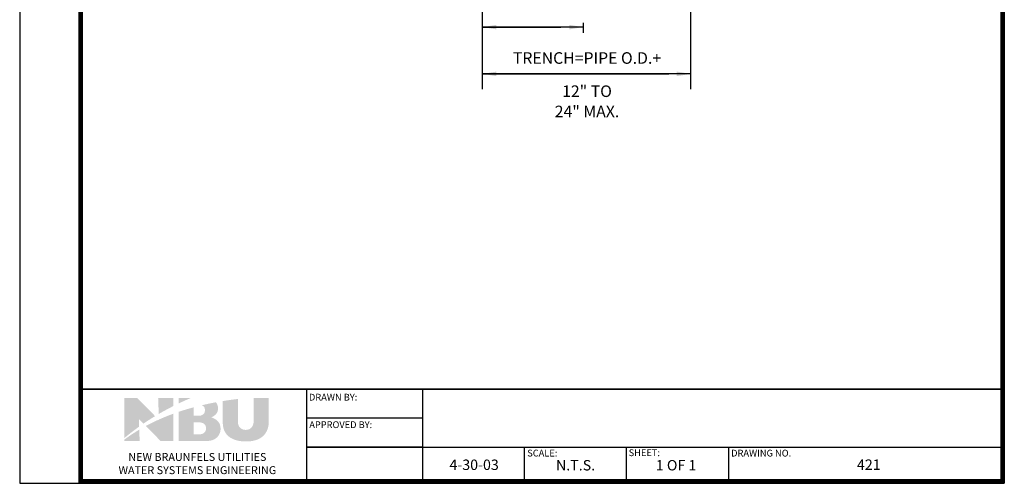
# Model space of a CAD drawing. Units: millimetres. Extents: x 9.4 to 17.9, y 0.2 to 11.2.
# Drawn here: x 9.4 to 17.9, y 0.2 to 4.2 of the extents above; entities that cross this region are included whole.
import ezdxf
from ezdxf.enums import TextEntityAlignment as Align

# ---------------------------------------------------------------- set-up
doc = ezdxf.new("R2010")
doc.units = ezdxf.units.MM
doc.header["$LTSCALE"] = 0.5
doc.linetypes.add('CENTER2', pattern=[1.125, 0.75, -0.125, 0.125, -0.125])
for name, color, linetype in [('CENTER', 7, 'CENTER2'), ('DIM', 7, 'Continuous'), ('LOGO', 7, 'Continuous'), ('Title Block', 7, 'Continuous')]:
    doc.layers.add(name, color=color, linetype=linetype)
doc.layers.add('Vport', color=7, linetype='Continuous', plot=False)
doc.styles.add('Dims', font='sanss___.ttf')
doc.styles.add('ROMANS', font='romans.shx')
doc.styles.add('SANSSERIF', font='sas_____.pfb')
doc.styles.add('TITLE', font='ARIAL.TTF', dxfattribs={"oblique": 12, "height": 0.125})
doc.dimstyles.get("Standard").update_dxf_attribs({"dimtxt": 0.18, "dimasz": 0.18, "dimexe": 0.18, "dimexo": 0.0625, "dimgap": 0.09, "dimtad": 0, "dimtih": 1, "dimtoh": 1, "dimdec": 4, "dimzin": 0, "dimdsep": 46, "dimtxsty": 'Standard', "dimcen": 0.09, "dimadec": 0, "dimazin": 0, "dimtfac": 1, "dimtdec": 4, "dimtofl": 0, "dimtmove": 0, "dimatfit": 0, "dimfxl": 0, "dimtolj": 1, "dimtzin": 0, "dimarcsym": 0})

# ---------------------------------------------------------------- blocks, each defined once
blk = doc.blocks.new('Titleblock')
at = {"layer": 'LOGO'}
h = blk.add_hatch(color=178, dxfattribs=at)
h.paths.add_polyline_path([(1.7534, 0.5224), (1.7535, 0.5177), (1.7536, 0.5131), (1.7539, 0.5085), (1.7542, 0.5039), (1.7547, 0.4995), (1.7553, 0.4951), (1.7559, 0.4907), (1.7568, 0.4865), (1.7577, 0.4823), (1.7586, 0.4781), (1.7597, 0.474), (1.7609, 0.4701), (1.7622, 0.4661), (1.7636, 0.4622), (1.7651, 0.4584), (1.7667, 0.4546), (1.7684, 0.451), (1.7702, 0.4473), (1.7721, 0.4437), (1.7741, 0.4402), (1.7762, 0.4369), (1.7783, 0.4335), (1.7806, 0.4302), (1.783, 0.427), (1.7855, 0.4239), (1.7881, 0.4208), (1.7908, 0.4178), (1.7936, 0.4149), (1.7964, 0.412), (1.7993, 0.4093), (1.8024, 0.4066), (1.8056, 0.4039), (1.8088, 0.4014), (1.8122, 0.3989), (1.8156, 0.3964), (1.8191, 0.3941), (1.8227, 0.3919), (1.8264, 0.3897), (1.8302, 0.3876), (1.8342, 0.3856), (1.8381, 0.3836), (1.8423, 0.3817), (1.8464, 0.3799), (1.8507, 0.3782), (1.855, 0.3766), (1.8595, 0.375), (1.864, 0.3735), (1.8686, 0.3721), (1.8733, 0.3708), (1.8781, 0.3696), (1.883, 0.3684), (1.888, 0.3673), (1.893, 0.3664), (1.8982, 0.3655), (1.9034, 0.3646), (1.9087, 0.364), (1.9141, 0.3633), (1.9196, 0.3627), (1.9252, 0.3622), (1.9308, 0.3618), (1.9366, 0.3616), (1.9424, 0.3613), (1.9483, 0.3612), (1.9543, 0.3612), (1.9603, 0.3612), (1.9662, 0.3613), (1.972, 0.3616), (1.9777, 0.3619), (1.9834, 0.3623), (1.9889, 0.3629), (1.9943, 0.3635), (1.9997, 0.3642), (2.005, 0.365), (2.0101, 0.3659), (2.0152, 0.3669), (2.0202, 0.368), (2.0251, 0.3692), (2.0299, 0.3704), (2.0346, 0.3718), (2.0392, 0.3732), (2.0438, 0.3748), (2.0482, 0.3763), (2.0526, 0.3781), (2.0568, 0.3798), (2.061, 0.3817), (2.065, 0.3837), (2.069, 0.3857), (2.0728, 0.3879), (2.0766, 0.3901), (2.0803, 0.3923), (2.084, 0.3947), (2.0875, 0.3972), (2.0909, 0.3997), (2.0942, 0.4024), (2.0975, 0.4051), (2.1006, 0.4079), (2.1036, 0.4107), (2.1065, 0.4136), (2.1094, 0.4167), (2.1121, 0.4197), (2.1148, 0.4229), (2.1174, 0.4262), (2.1199, 0.4295), (2.1223, 0.4329), (2.1245, 0.4365), (2.1267, 0.44), (2.1288, 0.4436), (2.1307, 0.4473), (2.1326, 0.4511), (2.1345, 0.4549), (2.1362, 0.4589), (2.1378, 0.4628), (2.1393, 0.4669), (2.1407, 0.4711), (2.142, 0.4753), (2.1433, 0.4795), (2.1444, 0.4839), (2.1454, 0.4883), (2.1463, 0.4927), (2.1471, 0.4973), (2.1479, 0.5019), (2.1485, 0.5066), (2.1491, 0.5113), (2.1495, 0.5161), (2.1499, 0.521), (2.1501, 0.5259), (2.1503, 0.5309), (2.1504, 0.536), (2.1504, 0.7364), (2.0205, 0.7364), (2.0205, 0.5452), (2.0205, 0.5425), (2.0204, 0.5398), (2.0204, 0.5372), (2.0202, 0.5347), (2.02, 0.5321), (2.0198, 0.5296), (2.0195, 0.5272), (2.0192, 0.5248), (2.0188, 0.5225), (2.0185, 0.5202), (2.018, 0.5179), (2.0176, 0.5157), (2.017, 0.5136), (2.0165, 0.5115), (2.0159, 0.5094), (2.0153, 0.5074), (2.0146, 0.5055), (2.0139, 0.5035), (2.0132, 0.5017), (2.0124, 0.4998), (2.0116, 0.4981), (2.0108, 0.4963), (2.0099, 0.4946), (2.009, 0.493), (2.0081, 0.4914), (2.0071, 0.4898), (2.005, 0.4869), (2.0029, 0.4841), (2.0007, 0.4814), (1.9983, 0.479), (1.9958, 0.4767), (1.9932, 0.4745), (1.9905, 0.4726), (1.9877, 0.4708), (1.9847, 0.4692), (1.9817, 0.4678), (1.9786, 0.4664), (1.9755, 0.4653), (1.9722, 0.4643), (1.9688, 0.4635), (1.9654, 0.4628), (1.962, 0.4622), (1.9583, 0.4619), (1.9547, 0.4617), (1.9511, 0.4616), (1.9473, 0.4617), (1.9437, 0.4619), (1.94, 0.4622), (1.9366, 0.4627), (1.9332, 0.4635), (1.9298, 0.4642), (1.9266, 0.4652), (1.9235, 0.4663), (1.9204, 0.4676), (1.9175, 0.469), (1.9147, 0.4706), (1.9119, 0.4723), (1.9092, 0.4741), (1.9068, 0.4762), (1.9043, 0.4783), (1.9021, 0.4806), (1.8998, 0.4831), (1.8978, 0.4857), (1.8959, 0.4884), (1.8941, 0.4914), (1.8923, 0.4945), (1.8908, 0.4977), (1.8894, 0.5011), (1.8881, 0.5047), (1.887, 0.5084), (1.886, 0.5122), (1.8851, 0.5163), (1.8844, 0.5204), (1.8839, 0.5248), (1.8835, 0.5292), (1.8833, 0.5339), (1.8832, 0.5387), (1.8832, 0.728), (1.8676, 0.7262), (1.8517, 0.7242), (1.8358, 0.7221), (1.8195, 0.72), (1.8032, 0.7177), (1.7867, 0.7153), (1.7702, 0.7128), (1.7534, 0.7101)])
h.paths.add_polyline_path([(1.3267, 0.601), (1.311, 0.5952), (1.2954, 0.5893), (1.2799, 0.5833), (1.2643, 0.577), (1.2487, 0.5707), (1.2332, 0.5641), (1.2177, 0.5575), (1.2022, 0.5506), (1.2024, 0.5464), (1.1993, 0.5493), (1.1854, 0.5431), (1.1715, 0.5365), (1.1576, 0.53), (1.1438, 0.5232), (1.1299, 0.5164), (1.1162, 0.5094), (1.1025, 0.5022), (1.0888, 0.4949), (1.2159, 0.366), (1.3267, 0.366)])
h.paths.add_polyline_path([(1.0356, 0.366), (1.032, 0.4628), (1.0238, 0.458), (1.0157, 0.453), (1.0075, 0.448), (0.9995, 0.443), (0.9914, 0.4379), (0.9833, 0.4327), (0.9752, 0.4275), (0.9672, 0.4222), (0.9593, 0.4169), (0.9513, 0.4115), (0.9434, 0.4061), (0.9354, 0.4005), (0.9276, 0.3949), (0.9198, 0.3893), (0.912, 0.3837), (0.9042, 0.378), (0.9042, 0.366)])
h = blk.add_hatch(color=118, dxfattribs=at)
h.paths.add_polyline_path([(0.9042, 0.3916), (0.911, 0.3972), (0.9179, 0.4029), (0.925, 0.4087), (0.9322, 0.4145), (0.9396, 0.4205), (0.9471, 0.4265), (0.9548, 0.4325), (0.9626, 0.4386), (0.9706, 0.4448), (0.9788, 0.451), (0.9871, 0.4573), (0.9956, 0.4636), (1.0042, 0.47), (1.013, 0.4764), (1.0219, 0.4829), (1.031, 0.4894), (1.0285, 0.5561), (1.0686, 0.5155), (1.0744, 0.5195), (1.0804, 0.5235), (1.0863, 0.5275), (1.0924, 0.5315), (1.0984, 0.5355), (1.1046, 0.5395), (1.1107, 0.5436), (1.117, 0.5476), (1.1234, 0.5516), (1.1297, 0.5557), (1.1361, 0.5597), (1.1426, 0.5637), (1.1491, 0.5679), (1.1557, 0.5719), (1.1624, 0.5759), (1.1691, 0.58), (1.0149, 0.7364), (0.9042, 0.7364)])
h.paths.add_polyline_path([(1.2004, 0.5987), (1.2078, 0.603), (1.2153, 0.6073), (1.2228, 0.6116), (1.2304, 0.6159), (1.2381, 0.6202), (1.2458, 0.6245), (1.2537, 0.6288), (1.2615, 0.6331), (1.2695, 0.6374), (1.2775, 0.6417), (1.2855, 0.6459), (1.2936, 0.6501), (1.3018, 0.6544), (1.31, 0.6586), (1.3183, 0.6629), (1.3267, 0.6671), (1.3267, 0.7364), (1.1953, 0.7364)])
h.paths.add_polyline_path([(1.4112, 0.7076), (1.4241, 0.7134), (1.437, 0.7193), (1.4502, 0.7249), (1.4635, 0.7307), (1.4768, 0.7364), (1.3734, 0.7364), (1.3734, 0.6899), (1.3858, 0.6959), (1.3984, 0.7018)])
h = blk.add_hatch(color=178, dxfattribs=at)
h.paths.add_polyline_path([(1.7339, 0.4758), (1.7336, 0.4801), (1.7332, 0.4844), (1.7327, 0.4885), (1.732, 0.4926), (1.7312, 0.4965), (1.7302, 0.5004), (1.7292, 0.5042), (1.7278, 0.5078), (1.7264, 0.5114), (1.7249, 0.5149), (1.7231, 0.5183), (1.7212, 0.5216), (1.7191, 0.5249), (1.7169, 0.5281), (1.7146, 0.5311), (1.712, 0.5341), (1.7093, 0.537), (1.7064, 0.5398), (1.7035, 0.5426), (1.7002, 0.5452), (1.6969, 0.5478), (1.6933, 0.5503), (1.6897, 0.5528), (1.6858, 0.5552), (1.6818, 0.5574), (1.6776, 0.5596), (1.6732, 0.5618), (1.6687, 0.5639), (1.664, 0.5659), (1.6591, 0.5678), (1.654, 0.5697), (1.6577, 0.5712), (1.661, 0.573), (1.6644, 0.5746), (1.6676, 0.5764), (1.6708, 0.5781), (1.6737, 0.58), (1.6766, 0.5819), (1.6794, 0.5839), (1.682, 0.586), (1.6846, 0.588), (1.6871, 0.5901), (1.6894, 0.5923), (1.6916, 0.5945), (1.6937, 0.5968), (1.6957, 0.5992), (1.6976, 0.6015), (1.6993, 0.6039), (1.701, 0.6064), (1.7026, 0.609), (1.704, 0.6115), (1.7053, 0.6141), (1.7064, 0.6169), (1.7076, 0.6196), (1.7085, 0.6224), (1.7094, 0.6253), (1.7101, 0.6282), (1.7107, 0.6311), (1.7113, 0.6342), (1.7116, 0.6372), (1.7119, 0.6403), (1.7121, 0.6436), (1.7122, 0.6468), (1.7121, 0.6502), (1.7119, 0.6536), (1.7116, 0.6571), (1.7111, 0.6605), (1.7105, 0.664), (1.7097, 0.6674), (1.7088, 0.6707), (1.7077, 0.6741), (1.7065, 0.6775), (1.7052, 0.6808), (1.7036, 0.6841), (1.7019, 0.6873), (1.7001, 0.6905), (1.698, 0.6936), (1.6958, 0.6967), (1.6934, 0.6997), (1.6786, 0.6969), (1.6637, 0.694), (1.6487, 0.6909), (1.6336, 0.6878), (1.6184, 0.6846), (1.6033, 0.6812), (1.588, 0.6777), (1.5726, 0.6742), (1.5744, 0.6735), (1.576, 0.6726), (1.5776, 0.6718), (1.5791, 0.6709), (1.5806, 0.67), (1.582, 0.669), (1.5833, 0.668), (1.5847, 0.667), (1.5859, 0.6659), (1.5871, 0.6647), (1.5882, 0.6636), (1.5892, 0.6623), (1.5903, 0.6611), (1.5912, 0.6599), (1.5921, 0.6585), (1.5929, 0.6572), (1.5937, 0.6558), (1.5944, 0.6544), (1.5951, 0.653), (1.5957, 0.6515), (1.5963, 0.65), (1.5968, 0.6485), (1.5973, 0.6469), (1.5977, 0.6453), (1.598, 0.6437), (1.5983, 0.6421), (1.5986, 0.6403), (1.5988, 0.6386), (1.599, 0.6369), (1.5992, 0.6352), (1.5992, 0.6333), (1.5992, 0.6315), (1.5992, 0.6291), (1.599, 0.6267), (1.5988, 0.6242), (1.5984, 0.6218), (1.598, 0.6195), (1.5974, 0.6172), (1.5968, 0.6149), (1.596, 0.6127), (1.5951, 0.6105), (1.5941, 0.6085), (1.5931, 0.6064), (1.5918, 0.6044), (1.5905, 0.6025), (1.589, 0.6006), (1.5875, 0.5988), (1.5858, 0.5972), (1.5839, 0.5955), (1.582, 0.594), (1.58, 0.5925), (1.5777, 0.5912), (1.5754, 0.5898), (1.573, 0.5887), (1.5703, 0.5875), (1.5676, 0.5866), (1.5647, 0.5857), (1.5617, 0.5849), (1.5586, 0.5842), (1.5553, 0.5837), (1.5518, 0.5833), (1.5482, 0.5829), (1.5445, 0.5828), (1.5406, 0.5827), (1.5031, 0.5827), (1.5031, 0.6566), (1.487, 0.6522), (1.4708, 0.6477), (1.4546, 0.643), (1.4384, 0.6381), (1.4221, 0.6332), (1.4059, 0.6281), (1.3896, 0.6228), (1.3734, 0.6174), (1.3734, 0.366), (1.6198, 0.366), (1.6231, 0.366), (1.6262, 0.3662), (1.6293, 0.3664), (1.6324, 0.3665), (1.6355, 0.3669), (1.6385, 0.3672), (1.6414, 0.3676), (1.6444, 0.3681), (1.6473, 0.3687), (1.6502, 0.3692), (1.653, 0.3699), (1.6558, 0.3706), (1.6586, 0.3714), (1.6613, 0.3722), (1.6639, 0.3731), (1.6666, 0.374), (1.6691, 0.375), (1.6717, 0.3761), (1.6741, 0.3771), (1.6766, 0.3783), (1.6791, 0.3795), (1.6814, 0.3808), (1.6837, 0.3821), (1.686, 0.3835), (1.6882, 0.3849), (1.6904, 0.3864), (1.6926, 0.3879), (1.6946, 0.3894), (1.6967, 0.391), (1.6987, 0.3926), (1.7007, 0.3944), (1.7026, 0.3961), (1.7044, 0.3979), (1.7062, 0.3997), (1.7079, 0.4016), (1.7096, 0.4035), (1.7113, 0.4055), (1.7128, 0.4075), (1.7143, 0.4095), (1.7158, 0.4116), (1.7173, 0.4136), (1.7186, 0.4158), (1.7199, 0.418), (1.7212, 0.4202), (1.7224, 0.4225), (1.7236, 0.4248), (1.7246, 0.4272), (1.7257, 0.4295), (1.7267, 0.4318), (1.7276, 0.4343), (1.7284, 0.4368), (1.7292, 0.4393), (1.73, 0.4418), (1.7306, 0.4444), (1.7312, 0.4469), (1.7318, 0.4496), (1.7323, 0.4522), (1.7327, 0.4548), (1.733, 0.4575), (1.7334, 0.4603), (1.7336, 0.463), (1.7338, 0.4658), (1.7339, 0.4686), (1.7339, 0.4714)])
h.paths.add_polyline_path([(1.6085, 0.4762), (1.6084, 0.4729), (1.6081, 0.4697), (1.6078, 0.4665), (1.6074, 0.4635), (1.6068, 0.4606), (1.6061, 0.4578), (1.6052, 0.4551), (1.6042, 0.4525), (1.6031, 0.4501), (1.6018, 0.4477), (1.6005, 0.4454), (1.5989, 0.4433), (1.5973, 0.4412), (1.5955, 0.4393), (1.5936, 0.4374), (1.5916, 0.4357), (1.5894, 0.4342), (1.5872, 0.4326), (1.5848, 0.4312), (1.5823, 0.43), (1.5796, 0.4287), (1.5768, 0.4276), (1.5739, 0.4267), (1.5709, 0.4258), (1.5677, 0.425), (1.5645, 0.4244), (1.561, 0.4238), (1.5575, 0.4234), (1.5539, 0.4229), (1.5501, 0.4227), (1.5462, 0.4225), (1.5422, 0.4225), (1.5031, 0.4225), (1.5031, 0.5263), (1.5455, 0.5263), (1.5494, 0.5262), (1.5531, 0.526), (1.5568, 0.5258), (1.5604, 0.5253), (1.5637, 0.5249), (1.567, 0.5243), (1.5702, 0.5235), (1.5731, 0.5228), (1.5761, 0.5219), (1.5788, 0.5209), (1.5815, 0.5197), (1.584, 0.5186), (1.5864, 0.5173), (1.5887, 0.5159), (1.5908, 0.5144), (1.5928, 0.5128), (1.5947, 0.5112), (1.5965, 0.5094), (1.5982, 0.5076), (1.5997, 0.5057), (1.6011, 0.5037), (1.6024, 0.5015), (1.6035, 0.4994), (1.6046, 0.4971), (1.6055, 0.4948), (1.6063, 0.4924), (1.6069, 0.4898), (1.6075, 0.4873), (1.6079, 0.4847), (1.6082, 0.4819), (1.6084, 0.4791)], flags=16)
at = {"color": 7, "lineweight": 0}
for p, q in [((8.5, 0), (8.5, 11.03)), ((8.5, 0), (8.5, 11.03)), ((0.5133, 0), (8.5, 0)), ((0.5133, 0), (8.5, 0))]:
    blk.add_line(p, q, dxfattribs=at)
at = {"layer": 'Title Block'}
for p, q in [((0.5133, 11.03), (0.5133, 0.03)), ((0.5133, 11.03), (0.5133, 0.03)), ((8.5, 0), (8.5, 11.03)), ((2.4766, 0.8125), (2.4766, 0.03)), ((3.4766, 0.8125), (3.4766, 0.03)), ((3.4766, 0.5625), (2.4766, 0.5625)), ((3.4766, 0.3125), (2.4766, 0.3125)), ((2.4766, 0.3125), (8.47, 0.3125)), ((4.3577, 0.03), (4.3577, 0.3125)), ((5.2389, 0.03), (5.2389, 0.3125)), ((6.1201, 0.3125), (6.1201, 0.03)), ((0.5133, 0), (8.5, 0))]:
    blk.add_line(p, q, dxfattribs=at)
at = {"layer": 'Title Block', "color": 7, "lineweight": 0}
blk.add_line((0.5133, 11.03), (0.5133, 0), dxfattribs=at)
blk.add_line((0.5133, 11.03), (0.5133, 0), dxfattribs=at)
blk.add_line((0.5133, 11.03), (0.5133, 0), dxfattribs=at)
blk.add_line((0.5133, 11.03), (0.5133, 0), dxfattribs=at)
at = {"layer": 'Title Block', "const_width": 0.03}
blk.add_lwpolyline([(0.5283, 11.015), (8.485, 11.015), (8.485, 0.015), (0.5283, 0.015)], close=True, dxfattribs=at)
at = {"layer": 'Title Block'}
for points in [[(8.5, 11.03), (0.5133, 11.03), (0.5133, 0), (8.5, 0)], [(0.5133, 11.03), (8.5, 11.03), (8.5, 0), (0.5133, 0)], [(0.5133, 11.03), (8.5, 11.03), (8.5, 0), (0.5133, 0)], [(8.5, 11.03), (0.5133, 11.03), (0.5133, 0), (8.5, 0)], [(0.5433, 11), (8.47, 11), (8.47, 0.03), (0.5433, 0.03)], [(0.5433, 11), (8.47, 11), (8.47, 0.03), (0.5433, 0.03)]]:
    blk.add_lwpolyline(points, close=True, dxfattribs=at)
at = {"layer": 'Title Block', "const_width": 0.015}
blk.add_lwpolyline([(0.5433, 0.8125), (8.47, 0.8125)], dxfattribs=at)
at = {"layer": 'Title Block'}
for p in [(3.4766, 0.5625), (3.4766, 0.3125)]:
    blk.add_point(p, dxfattribs=at)
at = {"layer": 'Vport'}
blk.add_lwpolyline([(0, 0), (8.5, 0), (8.5, 11.03), (0, 11.03), (0, 0)], dxfattribs=at)
at = {"layer": 'Title Block', "style": 'SANSSERIF'}
for s, height, p in [('DRAWN BY:', 0.05859, (2.4971, 0.7143)), ('APPROVED BY:', 0.058594, (2.4999, 0.4768)), ('SCALE:', 0.05859, (4.3816, 0.2315)), ('SHEET:', 0.05859, (5.2572, 0.2346)), ('DRAWING NO.', 0.058594, (6.1419, 0.2312))]:
    blk.add_text(s, height=height, dxfattribs=at).set_placement(p)
at = {"layer": 'Title Block', "style": 'TITLE', "oblique": 12}
for s, p in [('N.T.S.', (4.6297, 0.1111)), ('1 OF 1', (5.4914, 0.1111))]:
    blk.add_text(s, height=0.09, dxfattribs=at).set_placement(p)
at = {"layer": 'Title Block'}
for s, insert, char_height, width, attachment_point, style in [('NEW BRAUNFELS UTILITIES\\PWATER SYSTEMS ENGINEERING ', (1.534, 0.1616), 0.0683, 1.491971, 5, 'Dims'), ('4-30-03', (3.7099, 0.2051), 0.09, 0.4874, 1, 'TITLE')]:
    blk.add_mtext(s, dxfattribs=dict(at, insert=insert, char_height=char_height, width=width, attachment_point=attachment_point, style=style))

msp = doc.modelspace()

# ---------------------------------------------------------------- linework, layer by layer
at = {"layer": 'CENTER'}
msp.add_line((14.2994, 4.102), (14.2994, 4.1889), dxfattribs=at)
at = {"layer": 'DIM', "linetype": 'Continuous'}
for p, q in [((13.4285, 3.6164), (13.4285, 4.7541)), ((15.2257, 3.6164), (15.2257, 4.7053))]:
    msp.add_line(p, q, dxfattribs=at)

# ---------------------------------------------------------------- block references
msp.add_blockref('Titleblock', (9.4328, 0.2122))

# ---------------------------------------------------------------- texts
at = {"layer": 'DIM', "linetype": 'Continuous', "style": 'SANSSERIF'}
for s, p in [('TRENCH=PIPE O.D.+', (14.3304, 3.9343)), ('12" TO', (14.3304, 3.6478)), ('24" MAX.', (14.3304, 3.4728))]:
    msp.add_text(s, height=0.1, dxfattribs=at).set_placement(p, align=Align.TOP_CENTER)
at = {"layer": 'Title Block', "style": 'TITLE', "oblique": 12}
msp.add_text('421', height=0.09, dxfattribs=at).set_placement((16.6607, 0.3282))

# ---------------------------------------------------------------- leaders
at = {"layer": 'DIM', "linetype": 'Continuous'}
for points in [[(14.2968, 4.1512), (13.4285, 4.1512)], [(13.4285, 4.1512), (14.1054, 4.1512)], [(13.4285, 3.7474), (15.0379, 3.7474)], [(15.2257, 3.7474), (13.4285, 3.7474)]]:
    msp.add_leader(points, dimstyle='Standard', override={"dimtxt": 0.1, "dimasz": 0.12, "dimexe": 0.12, "dimgap": 0.04, "dimtad": 1, "dimtih": 0, "dimtoh": 0, "dimdec": 2, "dimpost": '""', "dimtxsty": 'ROMANS', "dimclrd": 256, "dimclre": 256, "dimclrt": 256, "dimaunit": 1, "dimtofl": 1}, dxfattribs=at)

doc.saveas('drawing.dxf')
